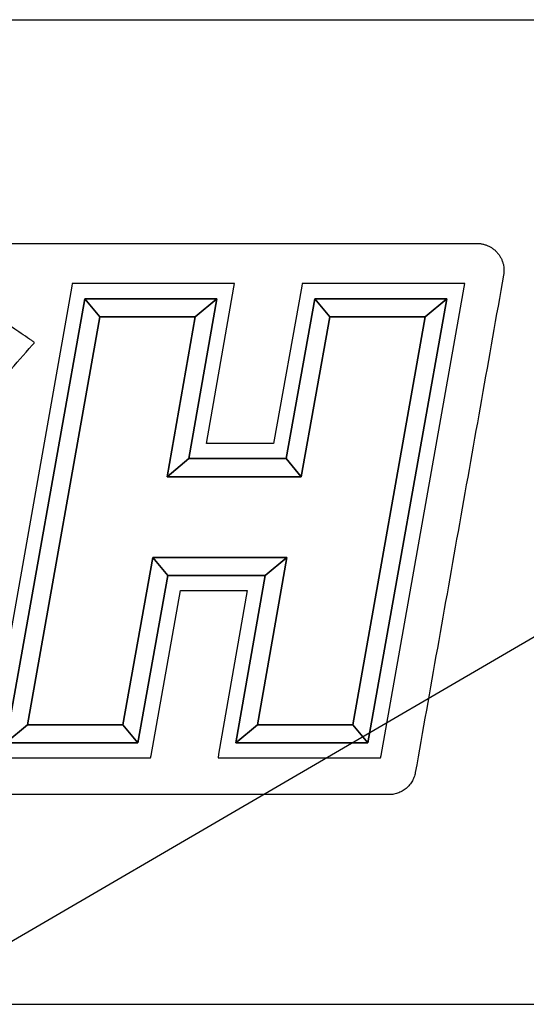
# Model space of a CAD drawing. Units: millimetres. Extents: x -2763 to 5643, y -8420 to 2902.
# Drawn here: x 1431 to 1487, y 780 to 890 of the extents above; entities that cross this region are included whole.
import ezdxf

# ---------------------------------------------------------------- set-up
doc = ezdxf.new("R2010")
doc.units = ezdxf.units.MM
doc.header["$LTSCALE"] = 4.677165
for name, color, linetype in [('NoLayerName_005', 7, 'Continuous'), ('NoLayerName_069', 7, 'Continuous'), ('NoLayerName_075', 7, 'Continuous')]:
    doc.layers.add(name, color=color, linetype=linetype)
doc.styles.get("Standard").update_dxf_attribs({"font": 'txt', "bigfont": 'extfont2'})
doc.dimstyles.get("Standard").update_dxf_attribs({"dimtxt": 2.5, "dimasz": 2.5, "dimexe": 1.25, "dimexo": 0.625, "dimtad": 1, "dimzin": 0, "dimdsep": 46, "dimtxsty": 'Standard', "dimcen": 2.5, "dimadec": 0, "dimazin": 0, "dimtfac": 0.75, "dimtmove": 0, "dimatfit": 3, "dimfxl": 1, "dimarcsym": 0})

# ---------------------------------------------------------------- blocks, each defined once
blk = doc.blocks.new('JZB_0013')
at = {"layer": 'NoLayerName_069', "color": 140, "linetype": 'Continuous', "lineweight": 25}
for p, q in [((4, 151), (1482, 151)), ((680.23, 41), (1486, 41))]:
    blk.add_line(p, q, dxfattribs=at)
blk = doc.blocks.new('JZB_0054')
at = {"layer": 'NoLayerName_005', "color": 4, "linetype": 'Continuous', "lineweight": 25}
blk.add_line((32.13, 61.58), (284.98, 61.58), dxfattribs=at)
blk.add_lwpolyline([(230.78, 4.11), (248.24, 4.11), (248.53, 4.11), (248.58, 4.39), (251.87, 22.79), (259.33, 22.79), (256.13, 4.51), (256.06, 4.11), (256.47, 4.11), (273.93, 4.11), (274.21, 4.11), (274.26, 4.39), (283.53, 56.7), (283.6, 57.1), (283.2, 57.1), (265.74, 57.09), (265.45, 57.09), (265.4, 56.81), (262.25, 39.22), (254.79, 39.22), (257.84, 56.7), (257.91, 57.1), (257.51, 57.1), (240.05, 57.09), (239.77, 57.09), (239.72, 56.81), (230.45, 4.51)], dxfattribs=at)
for points in [[(272.8, 5.8), (258.06, 5.8), (261.33, 24.47), (250.46, 24.47), (247.12, 5.8), (232.38, 5.8), (241.18, 55.41), (241.18, 55.41), (255.91, 55.41), (252.79, 37.54), (263.66, 37.54), (266.86, 55.41), (281.59, 55.41)], [(242.86, 53.39), (241.18, 55.41), (241.18, 55.41), (232.38, 5.8), (234.78, 7.8)], [(242.86, 53.39), (242.86, 53.39), (253.51, 53.39), (253.51, 53.39), (253.51, 53.39), (255.91, 55.41), (241.18, 55.41), (242.86, 53.39)], [(253.51, 53.39), (250.39, 35.52), (252.79, 37.54), (255.91, 55.41), (253.51, 53.39)], [(268.55, 53.39), (266.86, 55.41), (263.66, 37.54), (265.34, 35.52)], [(268.55, 53.39), (279.19, 53.39), (281.59, 55.41), (266.86, 55.41)], [(271.12, 7.8), (272.8, 5.8), (281.59, 55.41), (279.19, 53.39)], [(242.86, 53.39), (234.78, 7.8), (242.86, 53.39)], [(250.39, 35.52), (253.51, 53.39), (242.86, 53.39), (234.78, 7.8), (245.43, 7.8), (248.78, 26.48), (263.73, 26.48), (260.46, 7.8), (271.12, 7.8), (279.19, 53.39), (268.55, 53.39), (265.34, 35.52)], [(250.39, 35.52), (253.51, 53.39), (242.86, 53.39), (234.78, 7.8), (245.43, 7.8), (248.78, 26.48), (263.73, 26.48), (260.46, 7.8), (271.12, 7.8), (279.19, 53.39), (268.55, 53.39), (265.34, 35.52)], [(253.51, 53.39), (242.86, 53.39), (242.86, 53.39), (253.51, 53.39)], [(253.51, 53.39), (242.86, 53.39), (242.86, 53.39), (253.51, 53.39)], [(265.34, 35.52), (263.66, 37.54), (252.79, 37.54), (250.39, 35.52)], [(234.78, 7.8), (245.43, 7.8), (248.78, 26.48), (245.43, 7.8)], [(245.43, 7.8), (247.12, 5.8), (250.46, 24.47), (248.78, 26.48)], [(248.78, 26.48), (250.46, 24.47), (261.33, 24.47), (263.73, 26.48)], [(263.73, 26.48), (261.33, 24.47), (258.06, 5.8), (260.46, 7.8)], [(234.78, 7.8), (232.38, 5.8), (247.12, 5.8), (245.43, 7.8)], [(260.46, 7.8), (258.06, 5.8), (272.8, 5.8), (271.12, 7.8)]]:
    blk.add_lwpolyline(points, close=True, dxfattribs=at)
for points, knots in [([(284.98, 61.58), (285.11, 61.57), (285.35, 61.57), (285.7, 61.5), (286.04, 61.39), (286.36, 61.25), (286.65, 61.08), (286.93, 60.87), (287.17, 60.64), (287.39, 60.37), (287.58, 60.09), (287.74, 59.79), (287.86, 59.46), (287.94, 59.13), (287.98, 58.77), (287.99, 58.41), (287.95, 58.18), (287.94, 58.05)], [0, 0, 0, 0, 0.367499, 0.725781, 1.077266, 1.423913, 1.767268, 2.10853, 2.448641, 2.788387, 3.128498, 3.46976, 3.813115, 4.159762, 4.511247, 4.869529, 5.237028, 5.237028, 5.237028, 5.237028]), ([(278.09, 2.48), (278.07, 2.38), (278.03, 2.2), (277.94, 1.93), (277.83, 1.67), (277.69, 1.42), (277.54, 1.2), (277.36, 0.98), (277.17, 0.79), (276.96, 0.61), (276.73, 0.46), (276.49, 0.32), (276.24, 0.21), (275.98, 0.12), (275.7, 0.05), (275.42, 0.01), (275.23, 0), (275.13, 0)], [0, 0, 0, 0, 0.288285, 0.572151, 0.852609, 1.130515, 1.406587, 1.68143, 1.95557, 2.229481, 2.503621, 2.778464, 3.054535, 3.332442, 3.6129, 3.896766, 4.185051, 4.185051, 4.185051, 4.185051])]:
    blk.add_open_spline(points, degree=3, knots=knots, dxfattribs=at)
for points in [[(287.94, 58.05), (286.3, 48.79), (283.01, 30.26), (279.73, 11.74), (278.09, 2.48)], [(235.26, 50.73), (234.62, 51.15), (233.36, 52.01), (232.09, 52.87), (231.46, 53.3)], [(235.58, 50.51), (235.52, 50.55), (235.42, 50.62), (235.31, 50.69), (235.26, 50.73)], [(224.47, 37.95), (226.28, 39.99), (229.89, 44.08), (233.51, 48.17), (235.32, 50.22)], [(235.32, 50.22), (235.36, 50.27), (235.45, 50.36), (235.53, 50.46), (235.58, 50.51)], [(275.13, 0), (229.78, 0), (139.07, 0), (48.36, 0.01), (3, 0.01)]]:
    blk.add_open_spline(points, degree=3, dxfattribs=at)

msp = doc.modelspace()

# ---------------------------------------------------------------- block references
at = {"layer": 'NoLayerName_005'}
msp.add_blockref('JZB_0054', (1197.01855, 803.42316), dxfattribs=at)
at = {"layer": 'NoLayerName_069'}
msp.add_blockref('JZB_0013', (32.00315, 739), dxfattribs=at)

# ---------------------------------------------------------------- leaders
at = {"layer": 'NoLayerName_075', "color": 2, "linetype": 'Continuous', "lineweight": 25, "annotation_type": 0, "has_hookline": 1, "hookline_direction": 0, "text_width": 199.87499}
msp.add_leader([(912.08774, 485.03161), (1565.75089, 866.18674), (1585.75089, 866.18674)], dimstyle='Standard', override={"dimtxt": 40, "dimasz": 20, "dimgap": 10, "dimldrblk": 'DOT'}, dxfattribs=at)

doc.saveas('drawing.dxf')
